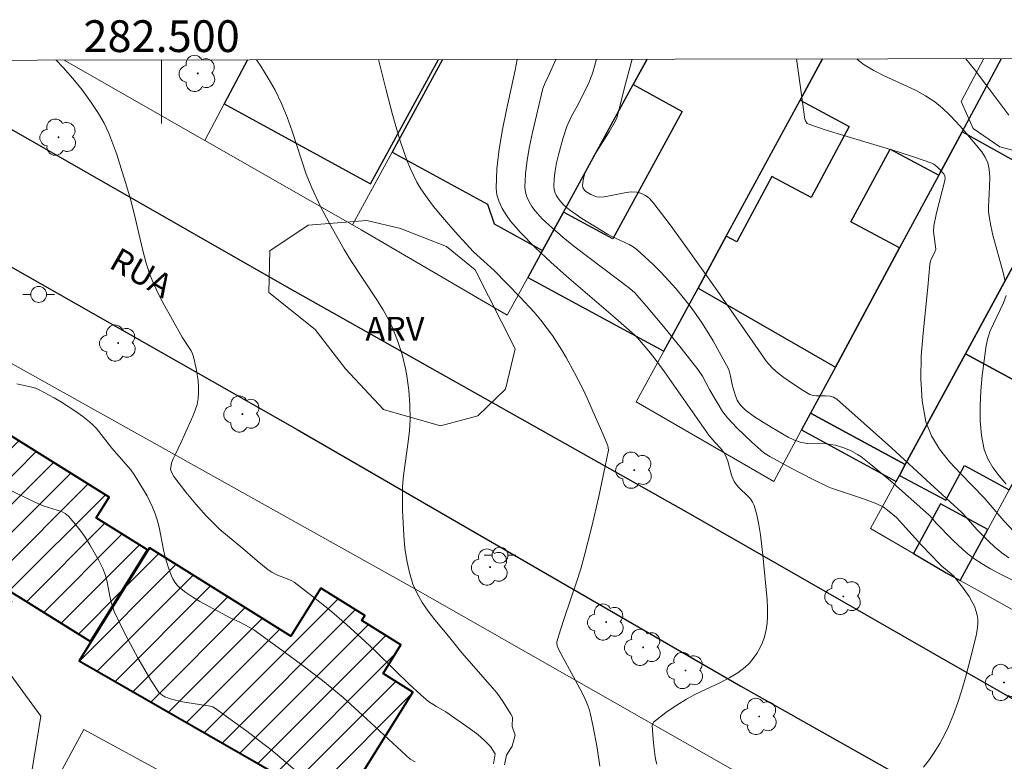
# Model space of a CAD drawing. Units: metres. Extents: x 282141 to 282657, y 1674895 to 1675460.
# Drawn here: x 282491 to 282553, y 1675411 to 1675458 of the extents above; entities that cross this region are included whole.
import ezdxf
from ezdxf.enums import TextEntityAlignment as Align

# ---------------------------------------------------------------- set-up
doc = ezdxf.new("R2010")
doc.units = ezdxf.units.M
doc.header["$MEASUREMENT"] = 0
for name, color, linetype, lineweight in [('Articulacao', 7, 'Continuous', 18), ('Campo_de_Fut_Quad_de_Esp', 7, 'Continuous', 15), ('Coordenadas', 7, 'Continuous', 9), ('Edificacoes', 7, 'Continuous', 30), ('Edificacoes_Notaveis_Hatch', 8, 'Continuous', 9), ('Escola_Publica_Privada', 7, 'Continuous', 40), ('Malha_Coordenadas', 7, 'Continuous', 15), ('Muro_Grade', 8, 'Continuous', 20), ('Pavimentacao_Nao_Asfaltica_Mfio', 10, 'Continuous', 30), ('Poste', 7, 'Continuous', 9), ('Topon_de_Vias', 7, 'Continuous', 9)]:
    doc.layers.add(name, color=color, linetype=linetype, lineweight=lineweight)
for name, color, linetype, lineweight, true_color in [('Arvores_Isoladas', 7, 'Continuous', 18, 0x00ff33), ('Curvas_Intermediarias', 7, 'Continuous', 9, 0x783c14), ('Curvas_Mestras', 7, 'Continuous', 20, 0x783c14), ('Topon_Vegetacao', 7, 'Continuous', 9, 0x00ff33), ('Vegetacao', 7, 'Orla8', 9, 0x00ff33)]:
    doc.layers.add(name, color=color, linetype=linetype, lineweight=lineweight, true_color=true_color)
doc.styles.add('Arial', font='arial.ttf', dxfattribs={"height": 1.5})
doc.styles.get("Standard").update_dxf_attribs({"font": 'arial.ttf'})
doc.linetypes.add('Orla8', pattern='A,6,-0.5,["V",Standard,S=1,R=0,X=-0.5,Y=-1],-0.5,6,-0.5,["V",Standard,S=1,R=0,X=-0.5,Y=-1],-0.5', length=14)

# ---------------------------------------------------------------- blocks, each defined once
blk = doc.blocks.new('Poste')
at = {"layer": 'Poste'}
for points in [[(-0.5, 0), (-1, 0)], [(0.5, 0), (1, 0)]]:
    blk.add_lwpolyline(points, dxfattribs=at)
blk.add_lwpolyline([(0, 0.5, 1), (0, -0.5, 1)], format="xyb", close=True, dxfattribs=at)
blk = doc.blocks.new('Arvore')
at = {"layer": 'Arvores_Isoladas'}
blk.add_lwpolyline([(-0.718, 0.493, 0.872324), (-0.722, -0.551, 0.862983), (0.284, -0.827, 0.900105), (0.89, 0.029, 0.863155), (0.262, 0.861, 0.882486)], format="xyb", close=True, dxfattribs=at)
blk.add_circle((0, 0), 0.0286, dxfattribs=at)

msp = doc.modelspace()

# ---------------------------------------------------------------- hatches: boundary and pattern name
at = {"layer": 'Edificacoes_Notaveis_Hatch'}
h = msp.add_hatch(dxfattribs=at)
h.set_pattern_fill('ANSI31', color=256, scale=10)
h.paths.add_polyline_path([(282482.673, 1675426.627), (282486.555, 1675433.541), (282486.764, 1675433.914), (282496.694, 1675427.726), (282495.881, 1675426.421), (282499.115, 1675424.405), (282495.514, 1675418.626)])
h = msp.add_hatch(dxfattribs=at)
h.set_pattern_fill('ANSI31', color=256, scale=10)
h.paths.add_polyline_path([(282499.234, 1675424.523), (282508.147, 1675418.97), (282510.032, 1675421.995), (282512.809, 1675420.265), (282512.615, 1675419.954), (282515.075, 1675418.421), (282513.945, 1675416.606), (282515.819, 1675415.438), (282511.185, 1675408.001), (282494.802, 1675417.41)])

# ---------------------------------------------------------------- linework, layer by layer
at = {"layer": 'Articulacao', "flags": 128}
msp.add_lwpolyline([(282157.275, 1675454.694), (282639.511, 1675455.463), (282640.383, 1674901.198), (282158.171, 1674900.429), (282157.275, 1675454.694)], close=True, dxfattribs=at)
at = {"layer": 'Campo_de_Fut_Quad_de_Esp', "flags": 128}
msp.add_lwpolyline([(282489.076, 1675402.005), (282508.459, 1675391.471), (282514.48, 1675402.549), (282495.097, 1675413.084)], close=True, dxfattribs=at)
at = {"layer": 'Curvas_Intermediarias', "flags": 128}
for points, elevation in [([(282520.905, 1675410.919), (282521.018, 1675411.564), (282520.723, 1675412.029), (282520.339, 1675412.405), (282519.92, 1675412.77), (282519.377, 1675413.178), (282518.959, 1675413.465), (282518.461, 1675413.796), (282517.901, 1675414.199), (282517.307, 1675414.546), (282516.82, 1675414.844), (282516.323, 1675415.263), (282515.598, 1675415.938), (282514.696, 1675416.831), (282513.451, 1675418.042), (282512.82, 1675418.637), (282511.65, 1675419.692), (282510.57, 1675420.615), (282509.467, 1675421.509), (282508.343, 1675422.365), (282508.207, 1675422.452), (282507.912, 1675422.584), (282507.298, 1675422.814), (282506.952, 1675422.99), (282506.708, 1675423.148), (282506.018, 1675423.706), (282505.118, 1675424.48), (282503.677, 1675425.682), (282503.135, 1675426.198), (282502.801, 1675426.55), (282502.152, 1675427.279), (282501.53, 1675428.032), (282500.779, 1675429.01), (282500.641, 1675429.241), (282500.594, 1675429.359), (282500.569, 1675429.476), (282500.571, 1675429.592), (282500.633, 1675429.857), (282500.727, 1675430.123), (282500.844, 1675430.388), (282501.242, 1675431.187), (282501.986, 1675432.851), (282502.122, 1675433.203), (282502.23, 1675433.559), (282502.299, 1675433.92), (282502.329, 1675434.291), (282502.328, 1675434.67), (282502.301, 1675435.053), (282502.184, 1675435.818), (282502.013, 1675436.559), (282501.948, 1675436.746), (282501.859, 1675436.924), (282501.297, 1675437.779), (282500.073, 1675439.972), (282499.786, 1675440.528), (282499.521, 1675441.093), (282499.288, 1675441.67), (282499.028, 1675442.45), (282498.807, 1675443.244), (282498.24, 1675445.666), (282498.038, 1675446.469), (282497.806, 1675447.262), (282497.171, 1675449.298), (282496.937, 1675449.97), (282496.675, 1675450.626), (282496.377, 1675451.26), (282496.032, 1675451.864), (282495.53, 1675452.616), (282494.989, 1675453.351), (282494.414, 1675454.067), (282493.807, 1675454.761), (282493.364, 1675455.229)], 48), ([(282505.976, 1675455.25), (282506.245, 1675454.852), (282506.712, 1675454.098), (282507.145, 1675453.336), (282507.555, 1675452.501), (282507.906, 1675451.636), (282508.219, 1675450.748), (282508.805, 1675448.95), (282509.115, 1675448.059), (282509.463, 1675447.187), (282509.989, 1675446.055), (282510.566, 1675444.946), (282511.489, 1675443.313), (282511.882, 1675442.669), (282513.558, 1675440.149), (282513.952, 1675439.507), (282514.315, 1675438.85), (282514.515, 1675438.438), (282514.862, 1675437.583), (282515.142, 1675436.7), (282515.361, 1675435.808), (282515.449, 1675435.358), (282515.576, 1675434.444), (282515.642, 1675433.521), (282515.649, 1675432.6), (282515.608, 1675431.898), (282515.531, 1675431.195), (282515.241, 1675429.089), (282515.18, 1675428.388), (282515.164, 1675427.686), (282515.179, 1675426.899), (282515.25, 1675425.303), (282515.326, 1675424.509), (282515.441, 1675423.728), (282515.606, 1675422.967), (282515.83, 1675422.234), (282516.088, 1675421.644), (282516.414, 1675421.08), (282516.792, 1675420.534), (282517.206, 1675420.003), (282518.069, 1675418.962), (282518.91, 1675417.916), (282520.705, 1675415.89), (282521.129, 1675415.369), (282521.523, 1675414.827), (282522, 1675414.053), (282522.098, 1675413.86), (282522.075, 1675413.282), (282522.262, 1675412.733), (282522.075, 1675412.038), (282521.73, 1675411.475), (282521.589, 1675410.869)], 49), ([(282522.388, 1675455.276), (282522.26, 1675454.602), (282521.72, 1675452.104), (282521.465, 1675450.856), (282521.255, 1675449.616), (282521.115, 1675448.387), (282521.07, 1675447.176), (282521.12, 1675446.742), (282521.252, 1675446.313), (282521.451, 1675445.893), (282521.7, 1675445.487), (282521.985, 1675445.098), (282522.291, 1675444.73), (282522.601, 1675444.388), (282523.534, 1675443.438), (282524.507, 1675442.52), (282525.509, 1675441.625), (282528.579, 1675438.99), (282529.809, 1675437.905), (282529.965, 1675437.749), (282530.682, 1675436.918), (282531.026, 1675436.49), (282531.668, 1675435.613), (282534.462, 1675431.619), (282534.839, 1675431.177), (282535.194, 1675430.799), (282535.405, 1675430.532), (282535.49, 1675430.388), (282535.582, 1675430.186), (282535.658, 1675429.976), (282535.903, 1675429.102), (282535.976, 1675428.889), (282536.059, 1675428.708), (282536.206, 1675428.486), (282536.37, 1675428.302), (282536.923, 1675427.785), (282537.088, 1675427.604), (282537.224, 1675427.41), (282537.319, 1675427.196), (282537.486, 1675426.594), (282537.618, 1675425.974), (282537.723, 1675425.342), (282537.877, 1675424.055), (282538.143, 1675421.257), (282538.171, 1675420.751), (282538.173, 1675420.25), (282538.141, 1675419.759), (282538.064, 1675419.281), (282537.97, 1675418.925), (282537.84, 1675418.567), (282537.677, 1675418.215), (282537.485, 1675417.876), (282537.265, 1675417.558), (282537.022, 1675417.268), (282536.758, 1675417.013), (282536.292, 1675416.663), (282535.786, 1675416.356), (282535.25, 1675416.08), (282533.59, 1675415.295), (282533.061, 1675415.004), (282532.445, 1675414.621), (282531.842, 1675414.213), (282530.992, 1675413.561), (282530.933, 1675413.475), (282530.908, 1675413.366), (282530.931, 1675412.736), (282531.001, 1675412.048), (282531.093, 1675411.363), (282531.134, 1675411.135), (282531.193, 1675410.915)], 51), ([(282548, 1675410.712), (282548.365, 1675411.194), (282548.705, 1675411.697), (282549.019, 1675412.216), (282549.306, 1675412.746), (282549.564, 1675413.282), (282549.879, 1675414.029), (282550.16, 1675414.794), (282550.412, 1675415.573), (282550.641, 1675416.363), (282550.853, 1675417.157), (282551.301, 1675418.996), (282551.386, 1675419.516), (282551.405, 1675419.778), (282551.403, 1675420.036), (282551.375, 1675420.286), (282551.317, 1675420.525), (282551.195, 1675420.844), (282551.039, 1675421.156), (282550.857, 1675421.462), (282550.44, 1675422.055), (282549.878, 1675422.764), (282549.739, 1675422.895), (282549.137, 1675423.38), (282548.997, 1675423.512), (282547.872, 1675424.704), (282546.287, 1675426.444), (282545.731, 1675426.906), (282545.447, 1675427.101), (282544.944, 1675427.335), (282544.22, 1675427.605), (282542.194, 1675428.279), (282541.98, 1675428.367), (282541.032, 1675428.832), (282539.62, 1675429.555), (282538.302, 1675430.268), (282537.938, 1675430.517), (282537.179, 1675431.181), (282536.239, 1675432.074), (282535.654, 1675432.703), (282535.49, 1675432.905), (282535.339, 1675433.118), (282535.061, 1675433.563), (282534.537, 1675434.457), (282534.064, 1675435.328), (282533.791, 1675435.739), (282532.73, 1675437.104), (282531.641, 1675438.45), (282530.523, 1675439.77), (282529.954, 1675440.419), (282529.807, 1675440.571), (282529.483, 1675440.847), (282525.973, 1675443.525), (282525.28, 1675444.078), (282524.611, 1675444.65), (282523.973, 1675445.249), (282523.527, 1675445.744), (282523.323, 1675446.022), (282523.147, 1675446.313), (282523.008, 1675446.614), (282522.917, 1675446.921), (282522.884, 1675447.23), (282522.922, 1675448.075), (282523.023, 1675448.932), (282523.175, 1675449.798), (282523.36, 1675450.668), (282524.022, 1675453.446), (282524.162, 1675453.8), (282524.409, 1675454.32), (282524.823, 1675455.28)], 52), ([(282554.42, 1675422.07), (282552.758, 1675422.918), (282552.212, 1675423.211), (282551.678, 1675423.523), (282551.163, 1675423.858), (282550.806, 1675424.125), (282550.466, 1675424.414), (282549.818, 1675425.038), (282548.79, 1675426.084), (282548.493, 1675426.441), (282548.332, 1675426.606), (282545.918, 1675428.752), (282544.68, 1675429.782), (282544.045, 1675430.27), (282543.837, 1675430.412), (282543.392, 1675430.657), (282542.918, 1675430.85), (282542.434, 1675430.99), (282542.156, 1675431.04), (282541.871, 1675431.066), (282540.714, 1675431.096), (282540.288, 1675431.161), (282539.87, 1675431.302), (282539.473, 1675431.498), (282538.397, 1675432.117), (282537.348, 1675432.784), (282536.787, 1675433.19), (282536.488, 1675433.489), (282536.324, 1675433.712), (282536.255, 1675433.832), (282536.144, 1675434.092), (282535.976, 1675434.639), (282535.933, 1675434.809), (282535.842, 1675435.335), (282535.754, 1675435.674), (282535.684, 1675435.833), (282535.377, 1675436.408), (282534.735, 1675437.554), (282534.042, 1675438.673), (282533.673, 1675439.215), (282533.285, 1675439.74), (282532.403, 1675440.823), (282531.456, 1675441.86), (282530.963, 1675442.358), (282529.943, 1675443.303), (282529.708, 1675443.481), (282529.453, 1675443.631), (282528.356, 1675444.135), (282528.094, 1675444.279), (282526.469, 1675445.27), (282525.701, 1675445.813), (282525.345, 1675446.109), (282525.073, 1675446.394), (282524.952, 1675446.56), (282524.848, 1675446.735), (282524.767, 1675446.917), (282524.716, 1675447.101), (282524.699, 1675447.285), (282524.725, 1675447.772), (282524.786, 1675448.268), (282524.876, 1675448.769), (282524.989, 1675449.271), (282525.262, 1675450.267), (282525.52, 1675451.06), (282525.802, 1675451.656), (282526.278, 1675452.531), (282526.902, 1675453.792), (282527.105, 1675454.287), (282527.182, 1675454.543), (282527.386, 1675455.284)], 53), ([(282553.368, 1675423.906), (282553.008, 1675424.153), (282552.508, 1675424.555), (282552.037, 1675424.997), (282551.354, 1675425.683), (282550.681, 1675426.455), (282550.398, 1675426.75), (282548.189, 1675428.793), (282545.964, 1675430.823), (282542.54, 1675433.882), (282542.329, 1675434.006), (282542.1, 1675434.079), (282541.819, 1675434.105), (282541.241, 1675434.102), (282541.034, 1675434.127), (282540.838, 1675434.188), (282540.406, 1675434.433), (282539.666, 1675434.908), (282539.185, 1675435.243), (282538.827, 1675435.515), (282538.479, 1675435.838), (282538.076, 1675436.278), (282537.909, 1675436.538), (282534.985, 1675440.717), (282533.026, 1675443.493), (282532.028, 1675444.862), (282531.011, 1675446.211), (282530.753, 1675446.492), (282530.602, 1675446.617), (282530.442, 1675446.727), (282530.274, 1675446.817), (282530.102, 1675446.883), (282529.929, 1675446.919), (282529.599, 1675446.929), (282529.26, 1675446.894), (282528.216, 1675446.684), (282527.87, 1675446.631), (282527.53, 1675446.613), (282527.406, 1675446.626), (282527.283, 1675446.657), (282527.043, 1675446.762), (282526.717, 1675446.969), (282526.628, 1675447.054), (282526.533, 1675447.222), (282526.514, 1675447.34), (282526.57, 1675447.789), (282526.707, 1675448.236), (282526.984, 1675448.775), (282527.213, 1675449.168), (282528.188, 1675450.717), (282528.514, 1675451.262), (282528.637, 1675451.499), (282528.693, 1675451.666), (282529.218, 1675453.741), (282529.645, 1675455.287)], 54), ([(282553.138, 1675441.284), (282553, 1675441.871), (282552.36, 1675444.208), (282552.224, 1675444.795), (282552.116, 1675445.385), (282552.084, 1675445.694), (282552.078, 1675446.005), (282552.157, 1675447.263), (282552.158, 1675447.883), (282552.128, 1675448.342), (282552.033, 1675448.761), (282551.876, 1675449.123), (282551.656, 1675449.447), (282550.464, 1675450.879), (282550.053, 1675451.346), (282549.626, 1675451.794), (282549.178, 1675452.214), (282548.705, 1675452.597), (282548.112, 1675452.988), (282547.483, 1675453.332), (282545.507, 1675454.246), (282544.863, 1675454.569), (282544.251, 1675454.93), (282543.891, 1675455.205), (282543.782, 1675455.31)], 56), ([(282553.364, 1675451.765), (282551.924, 1675453.689), (282551.192, 1675454.643), (282550.654, 1675455.321)], 57), ([(282553.203, 1675428.543), (282552.754, 1675429.052), (282552.354, 1675429.577), (282552.033, 1675430.127), (282551.816, 1675430.71), (282551.644, 1675431.592), (282551.561, 1675432.512), (282551.552, 1675433.459), (282551.601, 1675434.42), (282551.692, 1675435.382), (282551.939, 1675437.263), (282552.04, 1675437.729), (282552.199, 1675438.183), (282552.395, 1675438.63), (282552.828, 1675439.516), (282553.026, 1675439.961), (282553.187, 1675440.414)], 56), ([(282515.981, 1675411.063), (282515.664, 1675411.213), (282512.659, 1675414.001), (282511.438, 1675415.094), (282510.136, 1675416.168), (282508.755, 1675417.229), (282507.35, 1675418.26), (282505.801, 1675419.369), (282505.519, 1675419.538), (282504.936, 1675419.845), (282504.369, 1675420.101), (282502.416, 1675421.154), (282501.966, 1675421.421), (282501.536, 1675421.708), (282501.134, 1675422.02), (282500.971, 1675422.184), (282500.83, 1675422.371), (282500.707, 1675422.578), (282500.601, 1675422.799), (282500.425, 1675423.258), (282500.218, 1675423.941), (282500.112, 1675424.406), (282499.839, 1675425.819), (282499.725, 1675426.281), (282499.58, 1675426.732), (282499.433, 1675427.097), (282499.08, 1675427.806), (282498.467, 1675428.833), (282498.258, 1675429.17), (282498.071, 1675429.431), (282496.874, 1675430.805), (282495.906, 1675432.031), (282495.694, 1675432.255), (282495.465, 1675432.459), (282495.041, 1675432.786), (282494.604, 1675433.102), (282493.696, 1675433.694), (282493.23, 1675433.971), (282492.284, 1675434.482), (282492.064, 1675434.577), (282491.833, 1675434.649), (282490.871, 1675434.847)], 47), ([(282508.682, 1675410.305), (282506.872, 1675411.824), (282506.38, 1675412.217), (282505.377, 1675412.979), (282503.334, 1675414.453), (282503.226, 1675414.512), (282503.066, 1675414.558), (282501.316, 1675414.84), (282500.633, 1675414.998), (282500.21, 1675415.153), (282499.954, 1675415.307), (282499.846, 1675415.404), (282499.757, 1675415.515), (282499.324, 1675416.194), (282498.495, 1675417.599), (282497.724, 1675419.05), (282497.021, 1675420.523), (282496.883, 1675420.894), (282496.781, 1675421.281), (282496.546, 1675422.469), (282496.439, 1675422.852), (282496.293, 1675423.217), (282496.042, 1675423.721), (282495.485, 1675424.722), (282495.177, 1675425.206), (282494.85, 1675425.67), (282494.502, 1675426.108), (282494.134, 1675426.513), (282493.928, 1675426.68), (282493.689, 1675426.807), (282493.427, 1675426.907), (282492.593, 1675427.151), (282492.33, 1675427.253), (282489.608, 1675428.561)], 46)]:
    msp.add_lwpolyline(points, dxfattribs=dict(at, elevation=elevation))
at = {"layer": 'Curvas_Mestras', "flags": 128}
for points, elevation in [([(282513.66, 1675455.262), (282514.139, 1675453.339), (282514.541, 1675451.8), (282514.981, 1675450.275), (282515.289, 1675449.343), (282515.462, 1675448.881), (282515.651, 1675448.426), (282515.858, 1675447.982), (282516.086, 1675447.55), (282516.336, 1675447.134), (282516.721, 1675446.569), (282517.134, 1675446.019), (282517.568, 1675445.481), (282518.477, 1675444.435), (282519.645, 1675443.156), (282520.944, 1675441.984), (282522.568, 1675440.321), (282523.46, 1675439.353), (282523.885, 1675438.854), (282524.292, 1675438.342), (282524.612, 1675437.901), (282525.206, 1675436.981), (282525.484, 1675436.508), (282526.011, 1675435.544), (282526.543, 1675434.504), (282526.81, 1675433.942), (282527.317, 1675432.805), (282527.804, 1675431.66), (282528.097, 1675430.954), (282528.136, 1675430.815), (282528.149, 1675430.675), (282527.948, 1675429.658), (282527.543, 1675427.761), (282527.104, 1675425.867), (282526.622, 1675423.986), (282526.398, 1675423.21), (282526.151, 1675422.438), (282525.367, 1675420.138), (282525.122, 1675419.372), (282524.9, 1675418.604), (282524.889, 1675418.529), (282524.91, 1675418.376), (282525.002, 1675418.15), (282525.286, 1675417.594), (282526.35, 1675415.68), (282526.592, 1675415.192), (282526.81, 1675414.696), (282526.926, 1675414.37), (282527.021, 1675414.037), (282527.166, 1675413.353), (282527.429, 1675411.94), (282527.595, 1675410.786)], 50), ([(282539.986, 1675455.304), (282540.213, 1675453.655), (282540.519, 1675451.52), (282540.554, 1675451.403), (282540.664, 1675451.25), (282540.765, 1675451.189), (282541.861, 1675450.823), (282542.97, 1675450.478), (282546.321, 1675449.471), (282547.427, 1675449.116), (282548.518, 1675448.736), (282548.641, 1675448.678), (282548.858, 1675448.51), (282549.261, 1675448.074), (282549.333, 1675447.931), (282549.355, 1675447.792), (282549.342, 1675447.644), (282548.803, 1675445.61), (282548.64, 1675444.792), (282548.629, 1675444.439), (282548.764, 1675443.322), (282548.707, 1675443.155), (282548.448, 1675442.636), (282548.404, 1675442.502), (282548.382, 1675442.363), (282548.269, 1675440.941), (282547.961, 1675438.04), (282547.847, 1675436.594), (282547.812, 1675435.172), (282547.899, 1675433.79), (282548.146, 1675432.466), (282548.488, 1675431.578), (282548.995, 1675430.744), (282549.625, 1675429.949), (282550.332, 1675429.181), (282551.801, 1675427.667), (282553.046, 1675426.222), (282553.987, 1675425.226)], 55)]:
    msp.add_lwpolyline(points, dxfattribs=dict(at, elevation=elevation))
at = {"layer": 'Edificacoes', "flags": 128}
for points in [[(282503.945, 1675452.482), (282513.167, 1675447.449), (282517.435, 1675455.268)], [(282505.405, 1675455.249), (282503.945, 1675452.482)], [(282517.703, 1675455.268), (282514.52, 1675449.436), (282520.524, 1675446.16), (282520.944, 1675444.919), (282523.999, 1675443.252)], [(282530.574, 1675455.289), (282529.703, 1675453.693), (282532.798, 1675452.002), (282528.413, 1675443.975), (282525.318, 1675445.666), (282523.999, 1675443.252), (282523.071, 1675441.553), (282531.635, 1675436.904)], [(282523.999, 1675443.252), (282525.318, 1675445.666), (282529.703, 1675453.693), (282530.574, 1675455.289)], [(282531.635, 1675436.904), (282533.794, 1675440.881), (282535.565, 1675444.144), (282540.217, 1675452.712), (282541.625, 1675455.306)], [(282541.625, 1675455.306), (282540.217, 1675452.712), (282543.313, 1675451.046), (282540.907, 1675446.576), (282538.446, 1675447.901), (282536.231, 1675443.786), (282535.565, 1675444.144), (282533.794, 1675440.881), (282542.439, 1675435.903), (282546.479, 1675443.407), (282543.423, 1675445.052), (282545.89, 1675449.635), (282548.946, 1675447.99), (282550.415, 1675450.718), (282552.894, 1675455.324)]]:
    msp.add_lwpolyline(points, dxfattribs=at)
for points in [[(282556.416, 1675447.377), (282550.415, 1675450.718), (282548.946, 1675447.99), (282546.479, 1675443.407), (282542.439, 1675435.903), (282540.877, 1675433.002), (282546.837, 1675429.763), (282550.639, 1675436.748), (282556.416, 1675447.377)], [(282557.927, 1675450.159), (282556.416, 1675447.377), (282550.639, 1675436.748), (282556.359, 1675433.639), (282560.204, 1675440.72), (282559.558, 1675441.071), (282562.999, 1675447.402), (282557.927, 1675450.159)], [(282556.359, 1675433.639), (282550.639, 1675436.748), (282546.837, 1675429.763), (282546.469, 1675429.079), (282549.387, 1675427.537), (282550.582, 1675429.7), (282553.393, 1675428.175), (282553.63, 1675428.613)], [(282546.837, 1675429.763), (282540.877, 1675433.002), (282540.309, 1675431.946), (282546.268, 1675428.707), (282546.469, 1675429.079), (282546.837, 1675429.763)], [(282548.748, 1675423.349), (282549.424, 1675422.955), (282550.294, 1675422.469), (282552.035, 1675425.676), (282549.063, 1675427.29), (282547.363, 1675424.161)]]:
    msp.add_lwpolyline(points, close=True, dxfattribs=at)
at = {"layer": 'Escola_Publica_Privada', "flags": 128}
for points in [[(282482.673, 1675426.627), (282495.514, 1675418.626), (282499.115, 1675424.405), (282495.881, 1675426.421), (282496.694, 1675427.726), (282486.764, 1675433.914), (282486.555, 1675433.541), (282482.673, 1675426.627)], [(282499.234, 1675424.523), (282494.802, 1675417.41), (282511.185, 1675408.001), (282515.819, 1675415.438), (282513.945, 1675416.606), (282515.075, 1675418.421), (282512.615, 1675419.954), (282512.809, 1675420.265), (282510.032, 1675421.995), (282508.147, 1675418.97), (282499.234, 1675424.523)]]:
    msp.add_lwpolyline(points, close=True, dxfattribs=at)
at = {"layer": 'Malha_Coordenadas', "flags": 128}
msp.add_lwpolyline([(282500, 1675455.24), (282500, 1675451.24)], dxfattribs=at)
at = {"layer": 'Muro_Grade', "flags": 128}
for points in [[(282502.727, 1675450.173), (282493.857, 1675455.23)], [(282505.405, 1675455.249), (282503.945, 1675452.482), (282502.727, 1675450.173)], [(282512.027, 1675444.869), (282512.577, 1675444.556), (282521.773, 1675439.177), (282523.071, 1675441.553), (282523.999, 1675443.252), (282525.318, 1675445.666), (282529.703, 1675453.693), (282530.574, 1675455.289)], [(282517.703, 1675455.268), (282514.52, 1675449.436), (282512.027, 1675444.869)], [(282541.625, 1675455.306), (282540.217, 1675452.712), (282535.565, 1675444.144), (282533.794, 1675440.881), (282531.635, 1675436.904), (282529.9, 1675433.708), (282538.564, 1675428.705), (282540.309, 1675431.946), (282540.877, 1675433.002), (282542.439, 1675435.903), (282546.479, 1675443.407), (282548.946, 1675447.99), (282550.415, 1675450.718), (282552.894, 1675455.324)], [(282550.294, 1675422.469), (282549.424, 1675422.955), (282548.748, 1675423.349), (282547.363, 1675424.161), (282544.659, 1675425.746), (282546.268, 1675428.707), (282546.469, 1675429.079), (282546.837, 1675429.763), (282550.639, 1675436.748), (282556.416, 1675447.377), (282557.927, 1675450.159), (282560.742, 1675455.337)], [(282567.891, 1675454.876), (282565.622, 1675450.698), (282560.204, 1675440.72), (282556.359, 1675433.639), (282553.63, 1675428.613), (282553.393, 1675428.176), (282552.035, 1675425.676), (282550.294, 1675422.469)], [(282512.027, 1675444.869), (282502.727, 1675450.173)], [(282540.079, 1675408.219), (282515.988, 1675421.926), (282488.606, 1675437.195)], [(282550.294, 1675422.469), (282556.128, 1675419.214)]]:
    msp.add_lwpolyline(points, dxfattribs=at)
at = {"layer": 'Pavimentacao_Nao_Asfaltica_Mfio', "flags": 128}
for points in [[(282467.673, 1675455.189), (282508.534, 1675431.984)], [(282639.652, 1675365.984), (282622.813, 1675375.541), (282595.006, 1675391.703), (282576.506, 1675401.9), (282532.893, 1675426.876), (282507.916, 1675440.938), (282482.916, 1675455.213)], [(282508.534, 1675431.984), (282536.474, 1675415.811), (282606.088, 1675376.592), (282639.665, 1675357.601)]]:
    msp.add_lwpolyline(points, dxfattribs=at)
at = {"layer": 'Vegetacao', "flags": 128}
msp.add_lwpolyline([(282561.316, 1675455.338), (282559.878, 1675452.647), (282558.459, 1675450.456), (282556.244, 1675449.353), (282554.655, 1675449.29), (282552.795, 1675449.763), (282551.113, 1675450.93), (282550.359, 1675452.632), (282551.793, 1675455.323)], dxfattribs=at)
for points in [[(282512.919, 1675445.135), (282515.039, 1675444.637), (282517.951, 1675443.506), (282519.743, 1675442.031), (282522.276, 1675437.051), (282521.668, 1675434.521), (282519.924, 1675432.835), (282517.573, 1675432.208), (282513.971, 1675433.231), (282511.588, 1675435.788), (282509.68, 1675438.263), (282506.764, 1675440.608), (282506.807, 1675443.22), (282509.237, 1675444.832)], [(282477.322, 1675416.409), (282479.382, 1675420.546), (282482.708, 1675426.228), (282484.771, 1675425.636), (282489.937, 1675422.355), (282490.578, 1675421.119), (282488.523, 1675420.121), (282488.04, 1675418.297), (282488.628, 1675417.204), (282490.288, 1675416.811), (282492.399, 1675413.931), (282491.641, 1675409.3), (282489.559, 1675407.68), (282487.262, 1675407.044), (282485.403, 1675408.36), (282483.646, 1675410.486), (282482.824, 1675411.948), (282480.433, 1675413.329), (282477.228, 1675415.342)]]:
    msp.add_lwpolyline(points, close=True, dxfattribs=at)

# ---------------------------------------------------------------- block references
at = {"layer": 'Arvores_Isoladas'}
for p in [(282502.274, 1675454.394), (282493.505, 1675450.377), (282497.264, 1675437.416), (282505.092, 1675432.951), (282529.773, 1675429.416), (282520.692, 1675423.316), (282542.94, 1675421.471), (282528.001, 1675419.854), (282530.332, 1675418.26), (282533.001, 1675416.802), (282553.056, 1675416.051), (282537.637, 1675413.909)]:
    msp.add_blockref('Arvore', p, dxfattribs=at)
at = {"layer": 'Poste'}
for p in [(282492.256, 1675440.48), (282521.317, 1675424.066)]:
    msp.add_blockref('Poste', p, dxfattribs=at)

# ---------------------------------------------------------------- texts
at = {"layer": 'Coordenadas', "style": 'Arial'}
msp.add_text('282.500', height=2, dxfattribs=at).set_placement((282500, 1675455.74), align=Align.CENTER)
at = {"layer": 'Topon_de_Vias', "style": 'Arial'}
msp.add_text('RUA', height=1.5, rotation=330.21994, dxfattribs=at).set_placement((282496.375, 1675441.793), align=Align.BOTTOM_LEFT)
at = {"layer": 'Topon_Vegetacao', "style": 'Arial'}
msp.add_text('ARV', height=1.5, dxfattribs=at).set_placement((282514.695, 1675438.317), align=Align.MIDDLE_CENTER)

doc.saveas('drawing.dxf')
